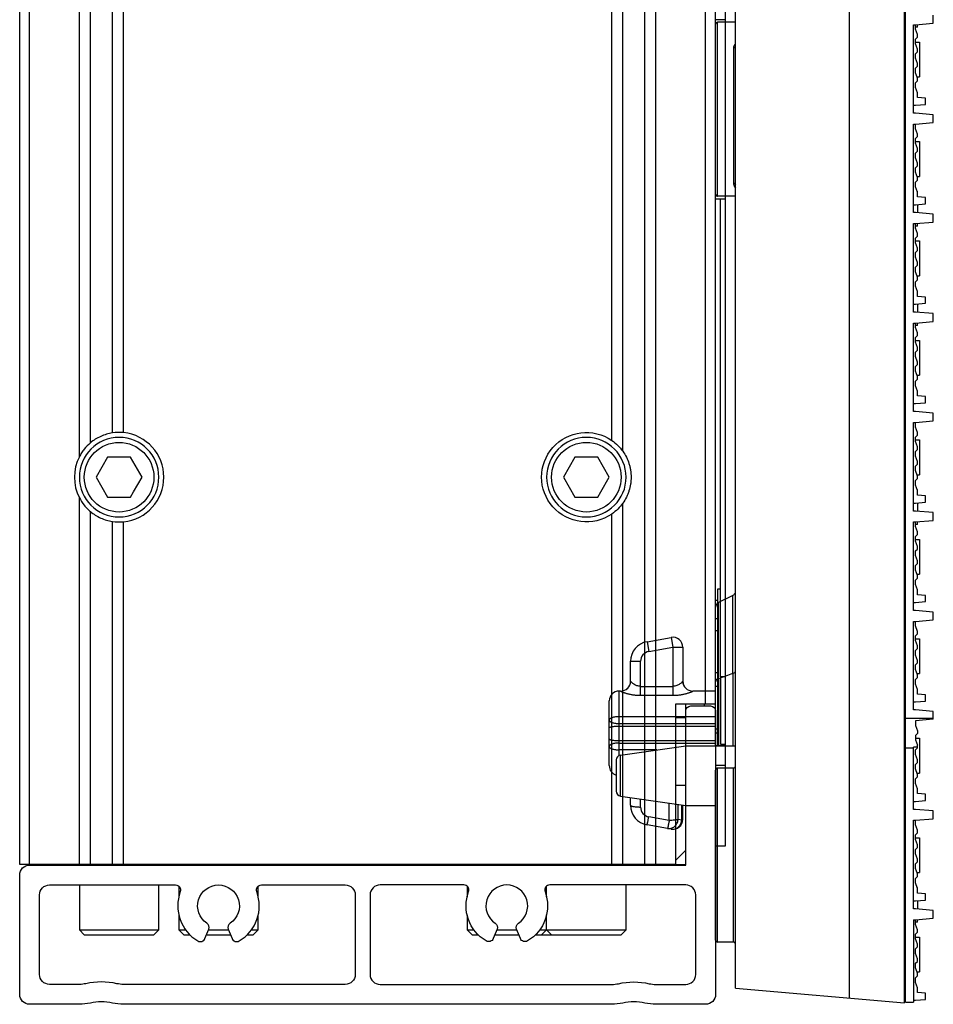
# Model space of a CAD drawing. Units: inches. Extents: x -379 to 18694, y -15718 to 1231.
# Drawn here: x -379 to -287, y -15031 to -14932 of the extents above; entities that cross this region are included whole.
import ezdxf

# ---------------------------------------------------------------- set-up
doc = ezdxf.new("R2010")
doc.units = ezdxf.units.IN
doc.header["$MEASUREMENT"] = 0
doc.layers.add('02___PRT_ALL_AXES', color=7, linetype='Continuous')
doc.layers.add('12', color=7, linetype='Continuous', true_color=0xffffff)
doc.layers.add('23', color=7, linetype='Continuous', true_color=0xffffff)

# ---------------------------------------------------------------- blocks, each defined once
blk = doc.blocks.new('fdgdfg')
at = {"color": 7, "linetype": 'Continuous'}
for p, q in [((19, -149.85), (19, 149.85)), ((13.445, 149.364), (13.445, -149.364)), ((2, -148.363), (2, 148.363)), ((19.1, -149.8), (19.1, -0.2)), ((0, -68.55), (0, -51.45)), ((0.2, -68.75), (0.2, -51.25)), ((20.1, -51.5), (21.9, -51.343)), ((21.9, -51.343), (21.9, -50.557)), ((19.9, -51.5), (20.1, -51.5)), ((19.9, -60.4), (19.9, -51.5)), ((20.1, -51.96), (20.1, -51.5)), ((20.3, -51.75), (20.1, -51.75)), ((20.3, -52.5), (20.1, -51.96)), ((20.3, -51.749), (20.3, -51.5)), ((19, -53.25), (19.1, -53.25)), ((20.1, -52.96), (20.3, -52.76)), ((20.1, -53.42), (20.1, -52.96)), ((20.1, -53.25), (20.5, -53.25)), ((20.3, -53.96), (20.1, -53.42)), ((20.3, -52.76), (20.3, -52.5)), ((20.5, -53.25), (20.5, -56.75)), ((1.8, -53.824), (1.8, -67.42)), ((20.1, -54.42), (20.3, -54.22)), ((20.1, -54.88), (20.1, -54.42)), ((20.3, -54.22), (20.3, -53.96)), ((20.3, -55.42), (20.1, -54.88)), ((20.3, -55.68), (20.3, -55.42)), ((20.1, -55.88), (20.3, -55.68)), ((20.1, -56.34), (20.1, -55.88)), ((20.3, -56.88), (20.1, -56.34)), ((19, -56.75), (19.1, -56.75)), ((20.1, -57.34), (20.3, -57.14)), ((20.1, -57.8), (20.1, -57.34)), ((20.3, -56.75), (20.5, -56.75)), ((20.3, -57.14), (20.3, -56.88)), ((20.3, -58.34), (20.1, -57.8)), ((20.3, -58.817), (20.3, -58.34)), ((21.1, -58.887), (20.3, -58.817)), ((21.1, -59.513), (21.1, -58.887)), ((19.9, -59.6), (20.1, -59.6)), ((20.1, -59.6), (21.1, -59.513)), ((20.1, -60.4), (19.9, -60.4)), ((21.9, -60.557), (20.1, -60.4)), ((20.1, -61.5), (21.9, -61.343)), ((21.9, -61.343), (21.9, -60.557)), ((19.9, -61.5), (20.1, -61.5)), ((19.9, -70.4), (19.9, -61.5)), ((20.1, -61.96), (20.1, -61.5)), ((20.3, -62.5), (20.1, -61.96)), ((19, -63.25), (19.1, -63.25)), ((20.1, -62.96), (20.3, -62.76)), ((20.1, -63.42), (20.1, -62.96)), ((20.1, -63.25), (20.5, -63.25)), ((20.3, -62.76), (20.3, -62.5)), ((20.5, -63.25), (20.5, -66.75)), ((20.3, -63.96), (20.1, -63.42)), ((20.1, -64.42), (20.3, -64.22)), ((20.3, -64.22), (20.3, -63.96)), ((20.1, -64.88), (20.1, -64.42)), ((20.3, -65.42), (20.1, -64.88)), ((20.1, -65.88), (20.3, -65.68)), ((20.1, -66.34), (20.1, -65.88)), ((20.3, -65.68), (20.3, -65.42)), ((19, -66.75), (19.1, -66.75)), ((20.3, -66.88), (20.1, -66.34)), ((20.1, -67.34), (20.3, -67.14)), ((20.3, -66.75), (20.5, -66.75)), ((20.3, -67.14), (20.3, -66.88)), ((20.1, -67.8), (20.1, -67.34)), ((20.3, -68.34), (20.1, -67.8)), ((20.3, -68.817), (20.3, -68.25)), ((21.1, -68.887), (20.3, -68.817)), ((21.1, -69.513), (21.1, -68.887)), ((19.9, -69.6), (20.1, -69.6)), ((20.1, -69.6), (21.1, -69.513)), ((20.3, -69.583), (20.3, -70.417)), ((20.1, -70.4), (19.9, -70.4)), ((21.9, -70.557), (20.1, -70.4)), ((21.9, -71.343), (21.9, -70.557)), ((19.9, -71.5), (20.1, -71.5)), ((19.9, -80.4), (19.9, -71.5)), ((20.1, -71.5), (21.9, -71.343)), ((20.1, -71.96), (20.1, -71.5)), ((20.3, -71.75), (20.1, -71.75)), ((20.3, -72.5), (20.1, -71.96)), ((20.3, -71.749), (20.3, -71.5)), ((19, -73.25), (19.1, -73.25)), ((20.1, -72.96), (20.3, -72.76)), ((20.1, -73.42), (20.1, -72.96)), ((20.1, -73.25), (20.5, -73.25)), ((20.3, -72.76), (20.3, -72.5)), ((20.5, -73.25), (20.5, -76.75)), ((20.3, -73.96), (20.1, -73.42)), ((20.1, -74.42), (20.3, -74.22)), ((20.3, -74.22), (20.3, -73.96)), ((20.1, -74.88), (20.1, -74.42)), ((20.3, -75.42), (20.1, -74.88)), ((20.1, -75.88), (20.3, -75.68)), ((20.1, -76.34), (20.1, -75.88)), ((20.3, -75.68), (20.3, -75.42)), ((19, -76.75), (19.1, -76.75)), ((20.3, -76.88), (20.1, -76.34)), ((20.1, -77.34), (20.3, -77.14)), ((20.3, -76.75), (20.5, -76.75)), ((20.3, -77.14), (20.3, -76.88)), ((20.1, -77.8), (20.1, -77.34)), ((20.3, -78.34), (20.1, -77.8)), ((20.3, -78.817), (20.3, -78.25)), ((21.1, -78.887), (20.3, -78.817)), ((21.1, -79.513), (21.1, -78.887)), ((19.9, -79.6), (20.1, -79.6)), ((20.1, -79.6), (21.1, -79.513)), ((20.3, -79.583), (20.3, -80.417)), ((20.1, -80.4), (19.9, -80.4)), ((21.9, -80.557), (20.1, -80.4)), ((21.9, -81.343), (21.9, -80.557)), ((19.9, -81.5), (20.1, -81.5)), ((19.9, -90.4), (19.9, -81.5)), ((20.1, -81.5), (21.9, -81.343)), ((20.1, -81.96), (20.1, -81.5)), ((20.3, -81.75), (20.1, -81.75)), ((20.3, -82.5), (20.1, -81.96)), ((20.3, -81.749), (20.3, -81.5)), ((20.1, -82.96), (20.3, -82.76)), ((20.1, -83.42), (20.1, -82.96)), ((20.3, -82.76), (20.3, -82.5)), ((19, -83.25), (19.1, -83.25)), ((20.1, -83.25), (20.5, -83.25)), ((20.3, -83.96), (20.1, -83.42)), ((20.3, -84.22), (20.3, -83.96)), ((20.5, -83.25), (20.5, -86.75)), ((20.1, -84.42), (20.3, -84.22)), ((20.1, -84.88), (20.1, -84.42)), ((20.3, -85.42), (20.1, -84.88)), ((20.1, -85.88), (20.3, -85.68)), ((20.1, -86.34), (20.1, -85.88)), ((20.3, -85.68), (20.3, -85.42)), ((19, -86.75), (19.1, -86.75)), ((20.3, -86.88), (20.1, -86.34)), ((20.3, -86.75), (20.5, -86.75)), ((20.3, -87.14), (20.3, -86.88)), ((20.1, -87.34), (20.3, -87.14)), ((20.1, -87.8), (20.1, -87.34)), ((20.3, -88.34), (20.1, -87.8)), ((20.3, -88.817), (20.3, -88.34)), ((21.1, -88.887), (20.3, -88.817)), ((21.1, -89.513), (21.1, -88.887)), ((19.9, -89.6), (20.1, -89.6)), ((20.1, -89.6), (21.1, -89.513)), ((20.1, -90.4), (19.9, -90.4)), ((21.9, -90.557), (20.1, -90.4)), ((21.9, -91.343), (21.9, -90.557)), ((19.9, -91.5), (20.1, -91.5)), ((19.9, -100.4), (19.9, -91.5)), ((20.1, -91.5), (21.9, -91.343)), ((20.1, -91.96), (20.1, -91.5)), ((20.3, -92.5), (20.1, -91.96)), ((20.1, -92.96), (20.3, -92.76)), ((20.1, -93.42), (20.1, -92.96)), ((20.3, -92.76), (20.3, -92.5)), ((19, -93.25), (19.1, -93.25)), ((20.1, -93.25), (20.5, -93.25)), ((20.3, -93.96), (20.1, -93.42)), ((20.3, -94.22), (20.3, -93.96)), ((20.5, -93.25), (20.5, -96.75)), ((20.1, -94.42), (20.3, -94.22)), ((20.1, -94.88), (20.1, -94.42)), ((20.3, -95.42), (20.1, -94.88)), ((20.1, -95.88), (20.3, -95.68)), ((20.1, -96.34), (20.1, -95.88)), ((20.3, -95.68), (20.3, -95.42)), ((19, -96.75), (19.1, -96.75)), ((20.3, -96.88), (20.1, -96.34)), ((20.3, -96.75), (20.5, -96.75)), ((20.3, -97.14), (20.3, -96.88)), ((20.1, -97.34), (20.3, -97.14)), ((20.1, -97.8), (20.1, -97.34)), ((20.3, -98.34), (20.1, -97.8)), ((20.3, -98.817), (20.3, -98.25)), ((21.1, -98.887), (20.3, -98.817)), ((21.1, -99.513), (21.1, -98.887)), ((19.9, -99.6), (20.1, -99.6)), ((20.1, -99.6), (21.1, -99.513)), ((20.3, -99.583), (20.3, -100.417)), ((20.1, -100.4), (19.9, -100.4)), ((21.9, -100.557), (20.1, -100.4)), ((21.9, -101.343), (21.9, -100.557)), ((19.9, -101.5), (20.1, -101.5)), ((19.9, -110.4), (19.9, -101.5)), ((20.1, -101.5), (21.9, -101.343)), ((20.1, -101.96), (20.1, -101.5)), ((20.3, -101.75), (20.1, -101.75)), ((20.3, -102.5), (20.1, -101.96)), ((20.3, -101.749), (20.3, -101.5)), ((20.1, -102.96), (20.3, -102.76)), ((20.1, -103.42), (20.1, -102.96)), ((20.3, -102.76), (20.3, -102.5)), ((19, -103.25), (19.1, -103.25)), ((20.1, -103.25), (20.5, -103.25)), ((20.3, -103.96), (20.1, -103.42)), ((20.5, -103.25), (20.5, -106.75)), ((20.1, -104.42), (20.3, -104.22)), ((20.1, -104.88), (20.1, -104.42)), ((20.3, -105.42), (20.1, -104.88)), ((20.3, -104.22), (20.3, -103.96)), ((20.1, -105.88), (20.3, -105.68)), ((20.1, -106.34), (20.1, -105.88)), ((20.3, -105.68), (20.3, -105.42)), ((19, -106.75), (19.1, -106.75)), ((20.3, -106.88), (20.1, -106.34)), ((20.3, -106.75), (20.5, -106.75)), ((20.3, -107.14), (20.3, -106.88)), ((20.1, -107.34), (20.3, -107.14)), ((20.1, -107.8), (20.1, -107.34)), ((20.3, -108.34), (20.1, -107.8)), ((1.724, -108.888), (0.276, -109.612)), ((1.724, -109.469), (1.724, -108.888)), ((20.3, -108.817), (20.3, -108.34)), ((21.1, -108.887), (20.3, -108.817)), ((21.1, -109.513), (21.1, -108.887)), ((0.276, -110.66), (0.276, -109.612)), ((1.724, -113.615), (1.724, -109.469)), ((19.9, -109.6), (20.1, -109.6)), ((20.1, -109.6), (21.1, -109.513)), ((0, -124), (0, -110.059)), ((0.276, -115.85), (0.276, -110.66)), ((20.1, -110.4), (19.9, -110.4)), ((21.9, -110.557), (20.1, -110.4)), ((21.9, -111.343), (21.9, -110.557)), ((19.9, -111.5), (20.1, -111.5)), ((19.9, -120.4), (19.9, -111.5)), ((20.1, -111.5), (21.9, -111.343)), ((20.1, -111.96), (20.1, -111.5)), ((20.3, -112.5), (20.1, -111.96)), ((20.1, -112.96), (20.3, -112.76)), ((20.3, -112.76), (20.3, -112.5)), ((-6.897, -113.54), (-4.474, -113.112)), ((-6.897, -113.54), (-6.724, -114.525)), ((-4.474, -113.112), (-4.3, -114.097)), ((1.724, -113.958), (1.724, -113.615)), ((19, -113.25), (19.1, -113.25)), ((20.1, -113.42), (20.1, -112.96)), ((20.1, -113.25), (20.5, -113.25)), ((20.3, -113.96), (20.1, -113.42)), ((20.5, -113.25), (20.5, -116.75)), ((-6.724, -114.525), (-4.3, -114.097)), ((-4.3, -114.097), (-3.3, -114.097)), ((-4.3, -114.097), (-4.3, -118.93)), ((-3.3, -114.097), (-3.3, -117.509)), ((1.724, -116.3), (1.724, -113.958)), ((20.1, -114.42), (20.3, -114.22)), ((20.1, -114.88), (20.1, -114.42)), ((20.3, -114.22), (20.3, -113.96)), ((-8.55, -115.509), (-7.55, -115.509)), ((-8.55, -117.509), (-8.55, -115.509)), ((-7.55, -118.93), (-7.55, -115.509)), ((20.3, -115.42), (20.1, -114.88)), ((20.1, -115.88), (20.3, -115.68)), ((20.3, -115.68), (20.3, -115.42)), ((0.276, -115.915), (0.276, -115.85)), ((0.276, -117.258), (0.276, -115.915)), ((1.724, -116.752), (1.724, -116.3)), ((1.724, -116.752), (1.724, -124)), ((19, -116.75), (19.1, -116.75)), ((20.1, -116.34), (20.1, -115.88)), ((20.3, -116.88), (20.1, -116.34)), ((20.3, -116.75), (20.5, -116.75)), ((0.276, -117.258), (0.276, -124)), ((20.1, -117.34), (20.3, -117.14)), ((20.1, -117.8), (20.1, -117.34)), ((20.3, -118.34), (20.1, -117.8)), ((20.3, -117.14), (20.3, -116.88)), ((-9.55, -118.5), (-9.7, -118.5)), ((-9.7, -124.977), (-9.7, -118.5)), ((-9.55, -118.507), (-9.55, -118.5)), ((-7.55, -118.031), (-4.3, -118.031)), ((0, -118.5), (-2.3, -118.5)), ((-2.3, -118.507), (-2.3, -118.5)), ((20.3, -118.817), (20.3, -118.34)), ((-10.7, -126), (-10.7, -119.5)), ((-7.55, -118.93), (-4.3, -118.93)), ((19.9, -119.6), (20.1, -119.6)), ((20.1, -119.6), (21.1, -119.513)), ((21.1, -118.887), (20.3, -118.817)), ((21.1, -119.513), (21.1, -118.887)), ((20.1, -120.4), (19.9, -120.4)), ((21.9, -120.557), (20.1, -120.4)), ((21.9, -121.343), (21.9, -120.557)), ((0, -121.082), (-9.7, -121.082)), ((-9.7, -121.77), (0, -121.77)), ((21.9, -121.263), (19.1, -121.263)), ((21.9, -121.343), (20.1, -121.5)), ((20.1, -121.5), (20.1, -121.96)), ((-9.7, -122.019), (0, -122.019)), ((20.1, -121.96), (20.3, -122.5)), ((20.3, -122.76), (20.1, -122.96)), ((20.3, -122.5), (20.3, -122.76)), ((-9.7, -123.481), (0, -123.481)), ((-9.7, -123.73), (0, -123.73)), ((19, -123.25), (19.1, -123.25)), ((20.1, -122.96), (20.1, -123.42)), ((20.1, -123.25), (20.5, -123.25)), ((20.1, -123.42), (20.3, -123.96)), ((20.5, -123.25), (20.5, -126.75)), ((-5.927, -124.418), (-9.7, -124.418)), ((-9.571, -124.939), (-3, -124)), ((-3, -124), (2, -124)), ((-3, -130), (-3, -124)), ((19.9, -124.237), (19.1, -124.237)), ((20.3, -124.146), (19.9, -124.146)), ((19.9, -130.4), (19.9, -124.146)), ((20.1, -124.42), (20.3, -124.22)), ((20.1, -124.88), (20.1, -124.42)), ((20.3, -124.22), (20.3, -123.96)), ((-10, -125.434), (-10, -128.566)), ((-9.571, -129.061), (-9.571, -124.939)), ((20.3, -125.42), (20.1, -124.88)), ((20.1, -125.88), (20.3, -125.68)), ((20.3, -125.68), (20.3, -125.42)), ((0, -143.55), (0, -126.45)), ((0.2, -143.75), (0.2, -126.25)), ((1.8, -143.75), (1.8, -126.25)), ((20.1, -126.34), (20.1, -125.88)), ((20.3, -126.88), (20.1, -126.34)), ((19, -126.75), (19.1, -126.75)), ((20.1, -127.34), (20.3, -127.14)), ((20.1, -127.8), (20.1, -127.34)), ((20.3, -126.75), (20.5, -126.75)), ((20.3, -127.14), (20.3, -126.88)), ((20.3, -128.34), (20.1, -127.8)), ((20.3, -128.817), (20.3, -128.34)), ((-9.571, -129.061), (-3, -130)), ((-8.55, -129.991), (-8.55, -129.207)), ((-7.55, -130.164), (-7.55, -129.35)), ((19.9, -129.6), (20.1, -129.6)), ((20.1, -129.6), (21.1, -129.513)), ((21.1, -128.887), (20.3, -128.817)), ((21.1, -129.513), (21.1, -128.887)), ((-4.668, -131.512), (-4.668, -129.762)), ((-3.774, -131.416), (-3.774, -129.889)), ((-3.406, -131.48), (-3.406, -129.942)), ((-3.3, -131.403), (-3.3, -129.957)), ((-3, -130), (0, -130)), ((20.1, -130.4), (19.9, -130.4)), ((21.9, -130.557), (20.1, -130.4)), ((21.9, -131.343), (21.9, -130.557)), ((-4.668, -131.512), (-6.724, -131.149)), ((-3.406, -131.48), (-3.774, -131.416)), ((19.9, -131.5), (20.1, -131.5)), ((19.9, -140.4), (19.9, -131.5)), ((20.1, -131.5), (21.9, -131.343)), ((20.1, -131.96), (20.1, -131.5)), ((-4.474, -132.388), (-6.897, -131.96)), ((20.3, -132.5), (20.1, -131.96)), ((20.3, -132.76), (20.3, -132.5)), ((19, -133.25), (19.1, -133.25)), ((20.1, -132.96), (20.3, -132.76)), ((20.1, -133.42), (20.1, -132.96)), ((20.1, -133.25), (20.5, -133.25)), ((20.3, -133.96), (20.1, -133.42)), ((20.5, -133.25), (20.5, -136.75)), ((20.1, -134.42), (20.3, -134.22)), ((20.1, -134.88), (20.1, -134.42)), ((20.3, -134.22), (20.3, -133.96)), ((20.3, -135.42), (20.1, -134.88)), ((20.3, -135.68), (20.3, -135.42)), ((20.1, -135.88), (20.3, -135.68)), ((20.1, -136.34), (20.1, -135.88)), ((20.3, -136.88), (20.1, -136.34)), ((19, -136.75), (19.1, -136.75)), ((20.1, -137.34), (20.3, -137.14)), ((20.1, -137.8), (20.1, -137.34)), ((20.3, -136.75), (20.5, -136.75)), ((20.3, -137.14), (20.3, -136.88)), ((20.3, -138.34), (20.1, -137.8)), ((20.3, -138.817), (20.3, -138.25)), ((20.1, -139.6), (21.1, -139.513)), ((21.1, -138.887), (20.3, -138.817)), ((20.3, -139.583), (20.3, -140.417)), ((21.1, -139.513), (21.1, -138.887)), ((19.9, -139.6), (20.1, -139.6)), ((20.1, -140.4), (19.9, -140.4)), ((21.9, -140.557), (20.1, -140.4)), ((21.9, -141.343), (21.9, -140.557)), ((19.9, -141.5), (20.1, -141.5)), ((19.9, -141.5), (19.9, -149.8)), ((20.1, -141.5), (21.9, -141.343)), ((20.1, -141.96), (20.1, -141.5)), ((20.3, -141.749), (20.3, -141.5)), ((20.3, -141.75), (20.1, -141.75)), ((20.3, -142.5), (20.1, -141.96)), ((20.3, -142.76), (20.3, -142.5)), ((19, -143.25), (19.1, -143.25)), ((20.1, -142.96), (20.3, -142.76)), ((20.1, -143.42), (20.1, -142.96)), ((20.1, -143.25), (20.5, -143.25)), ((20.3, -143.96), (20.1, -143.42)), ((20.5, -143.25), (20.5, -146.75)), ((20.1, -144.42), (20.3, -144.22)), ((20.1, -144.88), (20.1, -144.42)), ((20.3, -144.22), (20.3, -143.96)), ((20.3, -145.42), (20.1, -144.88)), ((20.3, -145.68), (20.3, -145.42)), ((20.1, -145.88), (20.3, -145.68)), ((20.1, -146.34), (20.1, -145.88)), ((20.3, -146.88), (20.1, -146.34)), ((19, -146.75), (19.1, -146.75)), ((20.1, -147.34), (20.3, -147.14)), ((20.1, -147.8), (20.1, -147.34)), ((20.3, -146.75), (20.5, -146.75)), ((20.3, -147.14), (20.3, -146.88)), ((2, -148.363), (19, -149.85)), ((20.3, -148.34), (20.1, -147.8)), ((20.3, -148.817), (20.3, -148.34)), ((21.1, -148.887), (20.3, -148.817)), ((21.1, -149.513), (21.1, -148.887)), ((19.1, -149.8), (19.9, -149.8)), ((19.9, -149.6), (20.1, -149.6)), ((20.1, -149.6), (21.1, -149.513))]:
    blk.add_line(p, q, dxfattribs=at)
for centre, radius, start, end in [((0.2, -51.45), 0.2, 90, 180), ((0.2, -68.55), 0.2, 180, 270), ((1.5, -108.441), 0.5, 296.56505, 327.76678), ((0.5, -110.059), 0.5, 116.56532, 180), ((-6.55, -115.509), 2, 100, 180), ((-4.3, -114.097), 1, 0, 100), ((-6.55, -115.509), 1, 100, 180), ((95.58, -387.551), 286.603, 109.1158, 109.42231), ((-9.55, -117.5), 1, 270, 359.51309), ((-9.549, -117.508), 0.999, 269.95051, 359.94929), ((-2.301, -117.508), 0.999, 180.05071, 270.04949), ((-2.3, -117.5), 1, 180.66389, 270), ((-9.7, -119.5), 1, 90, 180), ((-9.5, -125.434), 0.5, 98.1301, 180), ((-9.7, -126), 1, 180, 252.42983), ((0.2, -126.45), 0.2, 90, 180), ((1.8, -126.05), 0.2, 270, 0), ((-9.5, -128.566), 0.5, 180, 261.8699), ((-6.55, -129.991), 2, 180, 260), ((-6.55, -130.164), 1, 180.00038, 259.99962), ((-4.3, -131.403), 1, 260, 0), ((-4.333, -131.59), 0.81, 260.0232, 271.12729), ((0.2, -143.55), 0.2, 180, 270), ((1.8, -143.95), 0.2, 0, 90)]:
    blk.add_arc(centre, radius, start, end, dxfattribs=at)
for points, knots in [([(2, -53.4), (1.976, -53.425), (1.891, -53.523), (1.826, -53.644), (1.808, -53.739)], [0, 0, 0, 0, 0.260808, 1, 1, 1, 1]), ([(1.8, -53.824), (1.849, -53.824), (1.94, -53.805), (2, -53.721), (2, -53.683)], [0, 0, 0, 0, 0.560079, 1, 1, 1, 1]), ([(1.8, -67.42), (1.85, -67.42), (1.949, -67.45), (2, -67.546), (2, -67.59)], [0, 0, 0, 0, 0.528979, 1, 1, 1, 1]), ([(1.8, -67.42), (1.8, -67.55), (1.855, -67.731), (1.967, -67.866), (1.999, -67.899)], [0, 0, 0, 0, 0.739124, 1, 1, 1, 1]), ([(-8.538, -117.536), (-8.541, -117.531), (-8.546, -117.522), (-8.55, -117.512), (-8.55, -117.509)], [0, 0, 0, 0, 0.607628, 1, 1, 1, 1]), ([(-7.55, -118.031), (-7.612, -118.031), (-7.736, -118.019), (-7.91, -117.972), (-8.067, -117.904), (-8.205, -117.825), (-8.321, -117.743), (-8.416, -117.665), (-8.487, -117.597), (-8.525, -117.555), (-8.538, -117.536)], [0, 0, 0, 0, 0.164814, 0.324411, 0.475259, 0.615041, 0.741424, 0.851092, 0.939289, 1, 1, 1, 1]), ([(-3.3, -117.509), (-3.3, -117.514), (-3.307, -117.528), (-3.323, -117.551), (-3.348, -117.58), (-3.382, -117.615), (-3.423, -117.655), (-3.492, -117.714), (-3.594, -117.792), (-3.738, -117.881), (-3.905, -117.96), (-4.095, -118.017), (-4.231, -118.031), (-4.3, -118.031)], [0, 0, 0, 0, 0.01431, 0.038317, 0.071776, 0.113757, 0.163223, 0.219176, 0.347247, 0.492769, 0.652272, 0.822782, 1, 1, 1, 1]), ([(0.276, -117.258), (0.2, -117.285), (0.065, -117.361), (0, -117.509), (0, -117.575)], [0, 0, 0, 0, 0.54996, 1, 1, 1, 1]), ([(-9.55, -118.507), (-9.55, -118.509), (-9.546, -118.515), (-9.536, -118.522), (-9.521, -118.532), (-9.49, -118.549), (-9.437, -118.573), (-9.359, -118.604), (-9.263, -118.64), (-9.151, -118.677), (-9.026, -118.716), (-8.838, -118.768), (-8.582, -118.828), (-8.254, -118.885), (-7.907, -118.921), (-7.67, -118.93), (-7.55, -118.93)], [0, 0, 0, 0, 0.003319, 0.009225, 0.017985, 0.0296, 0.060959, 0.102246, 0.152202, 0.209599, 0.273287, 0.342278, 0.492781, 0.655479, 0.825868, 1, 1, 1, 1]), ([(-4.3, -118.93), (-4.18, -118.93), (-3.943, -118.921), (-3.596, -118.885), (-3.268, -118.828), (-3.012, -118.768), (-2.824, -118.716), (-2.699, -118.677), (-2.587, -118.64), (-2.491, -118.604), (-2.413, -118.573), (-2.36, -118.549), (-2.329, -118.532), (-2.314, -118.522), (-2.304, -118.515), (-2.3, -118.509), (-2.3, -118.507)], [0, 0, 0, 0, 0.174132, 0.344521, 0.507219, 0.657722, 0.726713, 0.790401, 0.847798, 0.897754, 0.939041, 0.9704, 0.982015, 0.990775, 0.996681, 1, 1, 1, 1]), ([(-9.7, -121.082), (-9.765, -121.082), (-9.893, -121.086), (-10.079, -121.104), (-10.25, -121.135), (-10.401, -121.175), (-10.526, -121.225), (-10.621, -121.284), (-10.684, -121.35), (-10.7, -121.404), (-10.7, -121.428)], [0, 0, 0, 0, 0.174234, 0.342542, 0.499232, 0.639483, 0.75962, 0.857808, 0.935534, 1, 1, 1, 1]), ([(-10.7, -121.428), (-10.7, -121.449), (-10.687, -121.484), (-10.657, -121.523), (-10.608, -121.566), (-10.525, -121.616), (-10.401, -121.668), (-10.25, -121.712), (-10.079, -121.745), (-9.893, -121.766), (-9.765, -121.77), (-9.7, -121.77)], [0, 0, 0, 0, 0.058001, 0.093203, 0.133662, 0.232114, 0.353765, 0.49592, 0.654439, 0.824343, 1, 1, 1, 1]), ([(-10.7, -122.204), (-10.7, -122.198), (-10.696, -122.184), (-10.68, -122.166), (-10.655, -122.149), (-10.622, -122.132), (-10.58, -122.116), (-10.508, -122.094), (-10.399, -122.07), (-10.249, -122.048), (-10.078, -122.032), (-9.893, -122.022), (-9.765, -122.019), (-9.7, -122.019)], [0, 0, 0, 0, 0.017958, 0.04001, 0.06841, 0.104058, 0.147211, 0.19779, 0.3199, 0.46672, 0.633115, 0.813115, 1, 1, 1, 1]), ([(-10.7, -123.296), (-10.7, -123.302), (-10.696, -123.316), (-10.68, -123.334), (-10.655, -123.351), (-10.622, -123.368), (-10.58, -123.384), (-10.508, -123.406), (-10.399, -123.43), (-10.249, -123.452), (-10.078, -123.468), (-9.893, -123.478), (-9.765, -123.481), (-9.7, -123.481)], [0, 0, 0, 0, 0.017958, 0.04001, 0.06841, 0.104058, 0.147211, 0.19779, 0.3199, 0.46672, 0.633115, 0.813115, 1, 1, 1, 1]), ([(-9.7, -123.73), (-9.765, -123.73), (-9.893, -123.734), (-10.079, -123.755), (-10.25, -123.788), (-10.401, -123.832), (-10.525, -123.884), (-10.608, -123.934), (-10.657, -123.977), (-10.687, -124.016), (-10.7, -124.051), (-10.7, -124.072)], [0, 0, 0, 0, 0.175658, 0.345562, 0.50408, 0.646236, 0.767888, 0.866341, 0.906799, 0.941999, 1, 1, 1, 1]), ([(-10.7, -124.072), (-10.7, -124.096), (-10.684, -124.15), (-10.621, -124.216), (-10.526, -124.275), (-10.401, -124.325), (-10.25, -124.365), (-10.079, -124.396), (-9.893, -124.414), (-9.765, -124.418), (-9.7, -124.418)], [0, 0, 0, 0, 0.064466, 0.14219, 0.240378, 0.360516, 0.500766, 0.657457, 0.825765, 1, 1, 1, 1]), ([(-8.55, -129.991), (-8.55, -129.997), (-8.546, -130.01), (-8.53, -130.027), (-8.505, -130.043), (-8.472, -130.059), (-8.43, -130.074), (-8.358, -130.094), (-8.249, -130.116), (-8.099, -130.137), (-7.928, -130.153), (-7.743, -130.162), (-7.615, -130.164), (-7.55, -130.164)], [0, 0, 0, 0, 0.016997, 0.038327, 0.06624, 0.101597, 0.144581, 0.195106, 0.317375, 0.464621, 0.631597, 0.812377, 1, 1, 1, 1]), ([(-6.897, -131.96), (-6.897, -131.96), (-6.895, -131.959), (-6.893, -131.955), (-6.888, -131.944), (-6.883, -131.926), (-6.876, -131.9), (-6.868, -131.868), (-6.858, -131.828), (-6.848, -131.783), (-6.832, -131.709), (-6.81, -131.605), (-6.783, -131.466), (-6.754, -131.312), (-6.734, -131.204), (-6.724, -131.149)], [0, 0, 0, 0, 0.001978, 0.005785, 0.019904, 0.042926, 0.074772, 0.115201, 0.163943, 0.220624, 0.284809, 0.43373, 0.606125, 0.796896, 1, 1, 1, 1]), ([(-4.842, -132.323), (-4.781, -132.333), (-4.656, -132.341), (-4.47, -132.309), (-4.293, -132.236), (-4.076, -132.087), (-3.865, -131.816), (-3.788, -131.551), (-3.774, -131.416)], [0, 0, 0, 0, 0.118249, 0.237696, 0.359228, 0.483433, 0.738496, 1, 1, 1, 1]), ([(-4.668, -131.512), (-4.678, -131.567), (-4.698, -131.674), (-4.727, -131.828), (-4.755, -131.967), (-4.776, -132.072), (-4.792, -132.145), (-4.803, -132.191), (-4.812, -132.23), (-4.82, -132.263), (-4.827, -132.288), (-4.833, -132.306), (-4.837, -132.317), (-4.84, -132.322), (-4.841, -132.323), (-4.842, -132.323)], [0, 0, 0, 0, 0.203103, 0.393875, 0.56627, 0.715191, 0.779376, 0.836057, 0.884799, 0.925228, 0.957074, 0.980096, 0.994215, 0.998022, 1, 1, 1, 1]), ([(-3.774, -131.416), (-3.797, -131.424), (-3.848, -131.438), (-3.971, -131.464), (-4.155, -131.489), (-4.401, -131.507), (-4.577, -131.512), (-4.668, -131.512)], [0, 0, 0, 0, 0.081119, 0.178709, 0.416538, 0.697087, 1, 1, 1, 1]), ([(-4.317, -132.4), (-4.262, -132.399), (-4.15, -132.385), (-3.933, -132.313), (-3.689, -132.14), (-3.484, -131.84), (-3.418, -131.602), (-3.406, -131.48)], [0, 0, 0, 0, 0.118374, 0.238441, 0.484451, 0.739687, 1, 1, 1, 1]), ([(-3.406, -131.48), (-3.39, -131.475), (-3.363, -131.464), (-3.324, -131.443), (-3.3, -131.419), (-3.3, -131.403)], [0, 0, 0, 0, 0.363477, 0.645914, 1, 1, 1, 1])]:
    blk.add_open_spline(points, degree=3, knots=knots, dxfattribs=at)
for points in [[(1.808, -53.739), (1.803, -53.767), (1.8, -53.795), (1.8, -53.824)], [(1.724, -116.752), (1.776, -116.734), (1.827, -116.708), (1.871, -116.674)], [(1.871, -116.674), (1.909, -116.645), (1.944, -116.608), (1.967, -116.566)]]:
    blk.add_open_spline(points, degree=3, dxfattribs=at)
at = {"layer": '02___PRT_ALL_AXES', "color": 7, "linetype": 'Continuous'}
for p, q in [((2, -51.25), (0.2, -51.25)), ((19, -51.75), (19.1, -51.75)), ((19, -68.25), (19.1, -68.25)), ((2, -68.75), (0.2, -68.75)), ((19, -71.75), (19.1, -71.75)), ((19, -78.25), (19.1, -78.25)), ((19, -81.75), (19.1, -81.75)), ((19, -98.25), (19.1, -98.25)), ((19, -101.75), (19.1, -101.75)), ((1.8, -126.25), (0.2, -126.25)), ((19, -138.25), (19.1, -138.25)), ((19, -141.75), (19.1, -141.75)), ((1.8, -143.75), (0.2, -143.75))]:
    blk.add_line(p, q, dxfattribs=at)

msp = doc.modelspace()

# ---------------------------------------------------------------- linework, layer by layer
at = {"layer": '12', "color": 7}
for p, q in [((-379.109, -15017.299), (-379.109, -14637.225)), ((-378.109, -15017.299), (-378.109, -14637.225)), ((-373.109, -14976.287), (-373.109, -14637.225)), ((-371.998, -14974.899), (-371.998, -14637.225)), ((-369.776, -14973.899), (-369.776, -14637.225)), ((-368.665, -14973.871), (-368.665, -14637.225)), ((-310.109, -15001.149), (-310.109, -14637.225)), ((-309.109, -15001.149), (-309.109, -14637.225)), ((-315.109, -15017.299), (-315.109, -14728.349)), ((-316.22, -15017.299), (-316.22, -14731.309)), ((-319.553, -14974.645), (-319.553, -14732.849)), ((-318.442, -14975.741), (-318.442, -14732.695)), ((-373.109, -15017.299), (-373.109, -14980.41)), ((-326.009, -14980.594), (-326.009, -14980.574)), ((-371.998, -15017.299), (-371.998, -14981.799)), ((-318.442, -15017.299), (-318.442, -14980.957)), ((-369.776, -15017.299), (-369.776, -14982.799)), ((-368.665, -15017.299), (-368.665, -14982.827)), ((-319.553, -15017.299), (-319.553, -14982.053)), ((-313.109, -15001.149), (-310.109, -15001.149)), ((-313.109, -15017.299), (-313.109, -15001.149)), ((-311.609, -15001.349), (-309.609, -15001.349)), ((-310.109, -15001.149), (-309.109, -15001.149)), ((-312.109, -15017.349), (-312.109, -15001.849)), ((-309.109, -15001.849), (-309.109, -15030.349)), ((-378.109, -15017.299), (-379.109, -15017.299)), ((-373.109, -15017.299), (-378.109, -15017.299)), ((-378.109, -15017.349), (-312.109, -15017.349)), ((-371.998, -15017.299), (-373.109, -15017.299)), ((-369.776, -15017.299), (-371.998, -15017.299)), ((-368.665, -15017.299), (-369.776, -15017.299)), ((-319.553, -15017.299), (-368.665, -15017.299)), ((-318.442, -15017.299), (-319.553, -15017.299)), ((-316.22, -15017.299), (-318.442, -15017.299)), ((-315.109, -15017.299), (-316.22, -15017.299)), ((-313.109, -15017.299), (-315.109, -15017.299)), ((-313.109, -15017.299), (-312.109, -15017.299)), ((-379.109, -15030.349), (-379.109, -15018.349)), ((-376.109, -15019.349), (-363.422, -15019.349)), ((-354.796, -15019.349), (-346.359, -15019.349)), ((-334.422, -15019.349), (-342.859, -15019.349)), ((-312.109, -15019.349), (-325.796, -15019.349)), ((-377.109, -15028.349), (-377.109, -15020.349)), ((-345.359, -15020.349), (-345.359, -15028.349)), ((-343.859, -15020.349), (-343.859, -15028.349)), ((-311.109, -15028.349), (-311.109, -15020.349)), ((-360.473, -15024.743), (-360.086, -15023.806)), ((-358.133, -15023.806), (-357.745, -15024.743)), ((-331.086, -15023.806), (-331.473, -15024.743)), ((-328.745, -15024.743), (-329.133, -15023.806)), ((-373.109, -15029.349), (-376.109, -15029.349)), ((-346.359, -15029.349), (-368.665, -15029.349)), ((-342.859, -15029.349), (-319.553, -15029.349)), ((-315.109, -15029.349), (-312.109, -15029.349)), ((-373.109, -15031.349), (-378.109, -15031.349)), ((-319.553, -15031.349), (-368.665, -15031.349)), ((-310.109, -15031.349), (-315.109, -15031.349))]:
    msp.add_line(p, q, dxfattribs=at)
at = {"layer": '12', "color": 9}
for p, q in [((-370.264, -14976.349), (-371.419, -14978.349)), ((-367.954, -14976.349), (-370.264, -14976.349)), ((-366.8, -14978.349), (-367.954, -14976.349)), ((-323.264, -14976.349), (-324.419, -14978.349)), ((-320.954, -14976.349), (-323.264, -14976.349)), ((-319.8, -14978.349), (-320.954, -14976.349)), ((-371.419, -14978.349), (-370.264, -14980.349)), ((-367.645, -14979.813), (-366.8, -14978.349)), ((-324.419, -14978.349), (-323.264, -14980.349)), ((-320.645, -14979.813), (-319.8, -14978.349)), ((-367.954, -14980.349), (-367.645, -14979.813)), ((-320.954, -14980.349), (-320.645, -14979.813)), ((-370.264, -14980.349), (-367.954, -14980.349)), ((-323.264, -14980.349), (-320.954, -14980.349)), ((-361.609, -15017.299), (-361.609, -15017.349)), ((-356.609, -15017.349), (-356.609, -15017.299)), ((-332.609, -15017.299), (-332.609, -15017.349)), ((-327.609, -15017.349), (-327.609, -15017.299)), ((-373.109, -15019.349), (-373.109, -15023.849)), ((-365.109, -15023.849), (-365.109, -15019.349)), ((-363.109, -15019.459), (-363.109, -15020.549)), ((-355.109, -15020.549), (-355.109, -15019.459)), ((-334.109, -15019.459), (-334.109, -15020.549)), ((-326.109, -15020.549), (-326.109, -15019.459)), ((-318.109, -15023.849), (-318.109, -15019.349)), ((-363.109, -15022.349), (-363.109, -15023.849)), ((-355.109, -15023.849), (-355.109, -15022.349)), ((-334.109, -15022.349), (-334.109, -15023.849)), ((-326.109, -15023.849), (-326.109, -15022.349)), ((-373.109, -15023.849), (-365.109, -15023.849)), ((-373.109, -15023.849), (-372.609, -15024.349)), ((-372.609, -15024.349), (-365.609, -15024.349)), ((-365.609, -15024.349), (-365.109, -15023.849)), ((-363.109, -15023.849), (-362.609, -15024.349)), ((-363.109, -15023.849), (-362.433, -15023.849)), ((-362.609, -15024.349), (-361.979, -15024.349)), ((-360.264, -15024.349), (-357.954, -15024.349)), ((-360.103, -15023.849), (-358.115, -15023.849)), ((-356.23, -15024.349), (-355.609, -15024.349)), ((-355.785, -15023.849), (-355.109, -15023.849)), ((-355.609, -15024.349), (-355.109, -15023.849)), ((-334.109, -15023.849), (-333.433, -15023.849)), ((-334.109, -15023.849), (-333.609, -15024.349)), ((-333.609, -15024.349), (-333.008, -15024.349)), ((-331.264, -15024.349), (-328.954, -15024.349)), ((-331.103, -15023.849), (-329.115, -15023.849)), ((-327.211, -15024.349), (-326.609, -15024.349)), ((-326.785, -15023.849), (-326.109, -15023.849)), ((-326.609, -15024.349), (-326.109, -15023.849)), ((-326.609, -15024.349), (-325.609, -15024.349)), ((-326.109, -15023.849), (-318.109, -15023.849)), ((-326.109, -15023.849), (-325.609, -15024.349)), ((-325.609, -15024.349), (-318.609, -15024.349)), ((-318.609, -15024.349), (-318.109, -15023.849))]:
    msp.add_line(p, q, dxfattribs=at)
at = {"layer": '12', "color": 13}
for p, q in [((-312.109, -15001.849), (-312.109, -15001.149)), ((-312.109, -15002.537), (-313.11, -15002.537)), ((-312.109, -15009.349), (-313.11, -15009.349)), ((-313.109, -15016.849), (-312.109, -15015.849)), ((-377.659, -15017.299), (-377.609, -15017.349)), ((-313.609, -15017.349), (-313.559, -15017.299))]:
    msp.add_line(p, q, dxfattribs=at)
at = {"layer": '12', "color": 9, "extrusion": (0, 0, -1)}
for centre in [(369.109, -14978.349), (322.109, -14978.349)]:
    msp.add_circle(centre, 4, dxfattribs=at)
at = {"layer": '12', "color": 9}
for centre in [(-369.109, -14978.349), (-322.109, -14978.349)]:
    msp.add_circle(centre, 3.5, dxfattribs=at)
at = {"layer": '12', "color": 7}
for centre, radius, start, end in [((-369.109, -14978.349), 4.5, 275.66364, 84.33636), ((-369.109, -14978.349), 4.5, 152.73396, 207.26604), ((-342.859, -15020.349), 1, 90, 180), ((-334.422, -15019.849), 0.5, 339.64559, 90), ((-330.109, -15021.449), 2.1, 303.58749, 236.41251), ((-325.796, -15019.849), 0.5, 90, 200.35441), ((-312.109, -15020.349), 1, 0, 90), ((-359.109, -15021.449), 4.1, 159.64559, 239.51644), ((-359.109, -15021.449), 4.1, 300.48356, 20.35441), ((-360.548, -15023.615), 0.5, 337.5, 56.41251), ((-357.671, -15023.615), 0.5, 123.58749, 202.5), ((-360.935, -15024.551), 0.5, 239.51644, 337.5), ((-357.283, -15024.551), 0.5, 202.5, 300.48356), ((-342.859, -15028.349), 1, 180, 270), ((-312.109, -15028.349), 1, 270, 360), ((-370.887, -15036.099), 7, 77.16143, 102.83857), ((-319.553, -15026.349), 3, 270, 282.83857), ((-315.109, -15026.349), 3, 257.16143, 270), ((-370.887, -15036.099), 5, 77.16143, 102.83857), ((-317.331, -15036.099), 5, 77.16143, 102.83857)]:
    msp.add_arc(centre, radius, start, end, dxfattribs=at)
at = {"layer": '12', "color": 7, "extrusion": (0, 0, -1)}
for centre, radius, start, end in [((322.109, -14978.349), 4.5, 235.3906, 124.6094), ((311.609, -15001.849), 0.5, 0, 90), ((309.609, -15001.849), 0.5, 90, 180), ((378.109, -15018.349), 1, 0, 90), ((376.109, -15020.349), 1, 0, 90.00011), ((363.422, -15019.849), 0.5, 90, 200.35441), ((359.109, -15021.449), 2.1, 303.58749, 236.41251), ((354.796, -15019.849), 0.5, 339.64559, 90), ((346.359, -15020.349), 1, 90, 180), ((330.109, -15021.449), 4.1, 300.48356, 20.35441), ((330.109, -15021.449), 4.1, 159.64559, 239.51644), ((331.548, -15023.615), 0.5, 123.58749, 202.5), ((328.671, -15023.615), 0.5, 337.5, 56.41251), ((331.935, -15024.551), 0.5, 202.5, 300.48356), ((328.283, -15024.551), 0.5, 239.51644, 337.5), ((376.109, -15028.349), 1, 269.99975, 0), ((346.359, -15028.349), 1, 180, 270), ((373.109, -15026.349), 3, 257.16143, 270), ((368.665, -15026.349), 3, 270, 282.83857), ((317.331, -15036.099), 7, 77.16143, 102.83857), ((378.109, -15030.349), 1, 270, 0), ((310.109, -15030.349), 1, 180, 270), ((373.109, -15026.349), 5, 257.16143, 270), ((368.665, -15026.349), 5, 270, 282.83857), ((319.553, -15026.349), 5, 257.16143, 270), ((315.109, -15026.349), 5, 270, 282.83857)]:
    msp.add_arc(centre, radius, start, end, dxfattribs=at)
at = {"layer": '12', "color": 7}
for points, knots in [([(-369.776, -14973.899), (-370.18, -14973.959), (-370.573, -14974.073), (-371.145, -14974.33), (-371.327, -14974.428), (-371.675, -14974.646), (-371.84, -14974.767), (-371.998, -14974.899)], [0, 0, 0, 0, 0.5, 0.5, 0.75, 0.75, 1, 1, 1, 1]), ([(-371.998, -14974.899), (-372.226, -14975.09), (-372.434, -14975.302), (-372.713, -14975.649), (-372.8, -14975.77), (-372.964, -14976.023), (-373.04, -14976.153), (-373.109, -14976.287)], [0, 0, 0, 0, 0.5, 0.5, 0.75, 0.75, 1, 1, 1, 1]), ([(-319.553, -14974.645), (-319.335, -14974.796), (-319.133, -14974.963), (-318.763, -14975.328), (-318.595, -14975.526), (-318.442, -14975.741)], [0, 0, 0, 0, 0.5, 0.5, 1, 1, 1, 1]), ([(-318.442, -14975.741), (-318.308, -14975.93), (-318.189, -14976.128), (-317.982, -14976.54), (-317.895, -14976.754), (-317.788, -14977.087), (-317.757, -14977.2), (-317.703, -14977.426), (-317.681, -14977.54), (-317.627, -14977.882), (-317.609, -14978.113), (-317.609, -14978.462), (-317.614, -14978.58), (-317.632, -14978.812), (-317.645, -14978.927), (-317.698, -14979.27), (-317.751, -14979.494), (-317.857, -14979.826), (-317.897, -14979.936), (-317.985, -14980.152), (-318.033, -14980.258), (-318.188, -14980.569), (-318.308, -14980.768), (-318.442, -14980.957)], [0, 0, 0, 0, 0.125, 0.125, 0.25, 0.25, 0.3125, 0.3125, 0.375, 0.375, 0.5, 0.5, 0.5625, 0.5625, 0.625, 0.625, 0.75, 0.75, 0.8125, 0.8125, 0.875, 0.875, 1, 1, 1, 1]), ([(-373.109, -14980.41), (-372.971, -14980.678), (-372.809, -14980.928), (-372.53, -14981.276), (-372.431, -14981.388), (-372.222, -14981.602), (-372.112, -14981.704), (-371.998, -14981.799)], [0, 0, 0, 0, 0.5, 0.5, 0.75, 0.75, 1, 1, 1, 1]), ([(-371.998, -14981.799), (-371.84, -14981.931), (-371.675, -14982.052), (-371.327, -14982.27), (-371.145, -14982.367), (-370.573, -14982.624), (-370.18, -14982.739), (-369.776, -14982.799)], [0, 0, 0, 0, 0.25, 0.25, 0.5, 0.5, 1, 1, 1, 1]), ([(-318.442, -14980.957), (-318.595, -14981.171), (-318.763, -14981.369), (-319.133, -14981.735), (-319.335, -14981.902), (-319.553, -14982.053)], [0, 0, 0, 0, 0.5, 0.5, 1, 1, 1, 1])]:
    msp.add_open_spline(points, degree=3, knots=knots, dxfattribs=at)
for points in [[(-368.665, -14973.871), (-369.041, -14973.834), (-369.412, -14973.844), (-369.776, -14973.899)], [(-369.776, -14982.799), (-369.412, -14982.854), (-369.041, -14982.864), (-368.665, -14982.827)]]:
    msp.add_open_spline(points, degree=3, dxfattribs=at)
at = {"layer": '23', "color": 0}
for p, q in [((-308.109, -15015.425), (-308.109, -14747.273)), ((-308.109, -14932.349), (-309.109, -14932.349)), ((-309.109, -14950.349), (-308.109, -14950.349)), ((-308.609, -14998.425), (-308.609, -14950.346)), ((-308.609, -14989.599), (-308.909, -14989.599)), ((-308.909, -14989.599), (-308.909, -15005.428)), ((-308.909, -14990.749), (-309.109, -14990.749)), ((-309.109, -14992.549), (-308.909, -14992.549)), ((-309.109, -14993.749), (-308.909, -14993.749)), ((-309.109, -14997.97), (-308.909, -14997.97)), ((-308.609, -14998.425), (-308.609, -15005.2)), ((-308.109, -14998.425), (-308.609, -14998.425)), ((-309.109, -14999.37), (-308.909, -14999.37)), ((-310.209, -15001.349), (-310.209, -15001.149)), ((-309.109, -15003.649), (-308.909, -15003.649)), ((-309.109, -15004.049), (-308.909, -15004.049)), ((-308.109, -15005.349), (-309.109, -15005.349)), ((-308.609, -15005.2), (-308.109, -15005.2)), ((-308.109, -15007.349), (-309.109, -15007.349)), ((-309.109, -15015.425), (-308.109, -15015.425))]:
    msp.add_line(p, q, dxfattribs=at)

# ---------------------------------------------------------------- block references
at = {"color": 0}
msp.add_blockref('fdgdfg', (-309.109, -14881.349), dxfattribs=at)

doc.saveas('drawing.dxf')
